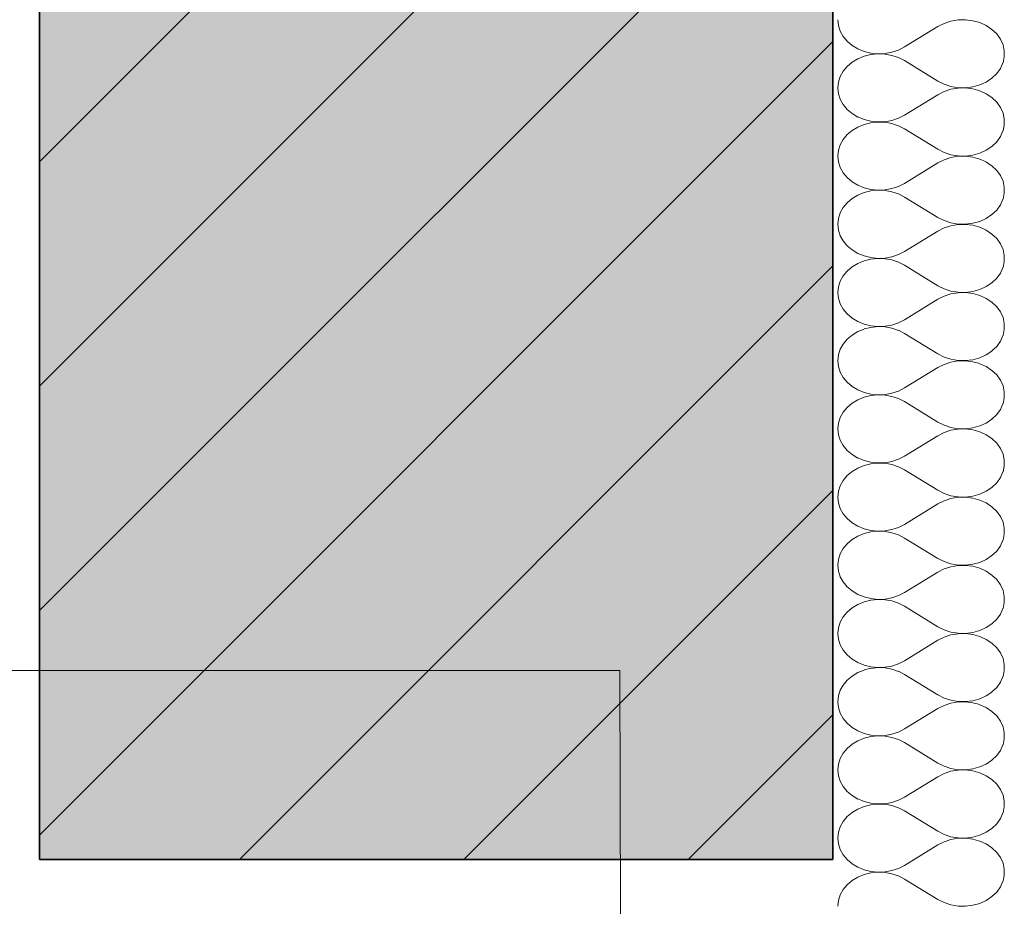
# Model space of a CAD drawing. Units: inches. Extents: x 18 to 200, y 7 to 287.
# Drawn here: x 47 to 55, y 183 to 190 of the extents above; entities that cross this region are included whole.
import ezdxf

# ---------------------------------------------------------------- set-up
doc = ezdxf.new("R2010")
doc.units = ezdxf.units.IN
doc.header["$MEASUREMENT"] = 0
doc.layers.add('PDF_Labels', color=7, linetype='Continuous', true_color=0xf15628)
doc.layers.add('PDF_Schnitt', color=7, linetype='Continuous')

msp = doc.modelspace()

# ---------------------------------------------------------------- hatches: boundary and pattern name
at = {"layer": 'PDF_Schnitt', "linetype": 'Continuous', "lineweight": 0, "ltscale": 1000, "true_color": 0xfbcfc9}
msp.add_hatch(color=254, dxfattribs=at).paths.add_polyline_path([(46.9037, 197.6875), (46.9037, 183.1875), (53.1537, 183.1875), (53.1537, 197.6875)])

# ---------------------------------------------------------------- linework, layer by layer
at = {"layer": 'PDF_Labels', "lineweight": 13}
msp.add_lwpolyline([(17.8317, 184.6739), (51.4768, 184.6739), (51.5096, 172.1059)], dxfattribs=at)
at = {"layer": 'PDF_Schnitt', "lineweight": 30}
for points in [[(53.1538, 183.1874), (46.9037, 183.1874), (46.9037, 197.6873), (46.9037, 183.1874)], [(53.1537, 197.6873), (53.1537, 183.1874)]]:
    msp.add_lwpolyline(points, close=True, dxfattribs=at)
at = {"layer": 'PDF_Schnitt', "lineweight": 9}
for points in [[(46.9035, 188.6823), (53.1537, 194.9325)], [(46.9035, 186.9145), (53.1537, 193.1647)], [(46.9035, 185.1471), (53.1537, 191.3969)], [(53.1946, 189.8005), (53.1992, 189.755)], [(54.0856, 189.7894), (54.0317, 189.7717)], [(54.1425, 189.7989), (54.0857, 189.7893)], [(54.2006, 189.7999), (54.1424, 189.7989)], [(54.2579, 189.7927), (54.2004, 189.8001)], [(54.3129, 189.7773), (54.2578, 189.7928)], [(53.1994, 189.755), (53.2135, 189.7109)], [(53.2135, 189.7108), (53.2364, 189.6692)], [(53.9823, 189.7468), (53.7198, 189.5856)], [(54.0317, 189.7719), (53.9823, 189.7468)], [(54.3636, 189.7541), (54.3128, 189.7774)], [(54.4085, 189.7241), (54.3637, 189.7541)], [(54.4463, 189.688), (54.4086, 189.724)], [(46.9035, 183.3794), (53.1537, 189.6292)], [(53.2366, 189.6692), (53.268, 189.6315)], [(53.2679, 189.6314), (53.3067, 189.5986)], [(54.4757, 189.6471), (54.4465, 189.688)], [(54.4959, 189.6025), (54.4758, 189.6469)], [(53.3066, 189.5985), (53.3518, 189.5713)], [(53.3516, 189.5714), (53.4017, 189.5509)], [(53.4016, 189.551), (53.4552, 189.5379)], [(53.6207, 189.5442), (53.6722, 189.5615)], [(53.6724, 189.5615), (53.7197, 189.5858)], [(54.5061, 189.5557), (54.4959, 189.6026)], [(54.5061, 189.5082), (54.5061, 189.5558)], [(53.3516, 189.4925), (53.3065, 189.4654)], [(53.4016, 189.513), (53.3515, 189.4925)], [(53.455, 189.5262), (53.4014, 189.5131)], [(53.455, 189.5378), (53.5104, 189.5321)], [(53.5104, 189.5318), (53.455, 189.5261)], [(53.5104, 189.5322), (53.5662, 189.5343)], [(53.5662, 189.5296), (53.5105, 189.5317)], [(53.6207, 189.5197), (53.566, 189.5296)], [(53.5662, 189.5343), (53.6209, 189.5442)], [(53.6724, 189.5025), (53.6209, 189.5197)], [(53.7197, 189.4782), (53.6725, 189.5026)], [(54.0317, 189.2921), (53.9823, 189.3171), (53.7198, 189.4784)], [(54.4959, 189.4614), (54.5061, 189.5083)], [(53.2366, 189.3947), (53.2136, 189.3531)], [(53.2679, 189.4326), (53.2365, 189.3948)], [(53.3066, 189.4654), (53.2678, 189.4326)], [(54.4463, 189.3759), (54.4756, 189.4169)], [(54.4757, 189.4169), (54.4958, 189.4613)], [(53.2135, 189.3531), (53.1994, 189.309)], [(54.3636, 189.3098), (54.4084, 189.3398)], [(54.4085, 189.3399), (54.4463, 189.3758)], [(53.1946, 189.2634), (53.1992, 189.2179)], [(53.1994, 189.3089), (53.1948, 189.2634)], [(54.0317, 189.2921), (54.0856, 189.2745)], [(54.0856, 189.2523), (54.0317, 189.2346)], [(54.0856, 189.2746), (54.1424, 189.265)], [(54.1425, 189.2617), (54.0857, 189.2522)], [(54.2006, 189.2628), (54.1424, 189.2618)], [(54.1425, 189.2651), (54.2007, 189.264)], [(54.2579, 189.2556), (54.2004, 189.263)], [(54.2006, 189.264), (54.2581, 189.2714)], [(54.3129, 189.2401), (54.2578, 189.2556)], [(54.2579, 189.2712), (54.313, 189.2868)], [(54.3636, 189.217), (54.3128, 189.2399)], [(54.3129, 189.2867), (54.3637, 189.3096)], [(53.1994, 189.2179), (53.2135, 189.1738)], [(53.2135, 189.1737), (53.2364, 189.1321)], [(53.9823, 189.2097), (53.7198, 189.0485)], [(54.0317, 189.2347), (53.9823, 189.2097)], [(54.4085, 189.187), (54.3637, 189.2169)], [(54.4463, 189.1509), (54.4086, 189.1869)], [(53.2366, 189.1321), (53.268, 189.0943)], [(53.2679, 189.0943), (53.3067, 189.0614)], [(54.4757, 189.1099), (54.4465, 189.1508)], [(54.4959, 189.0654), (54.4758, 189.1098)], [(53.3066, 189.0613), (53.3518, 189.0342)], [(53.3516, 189.0343), (53.4017, 189.0138)], [(53.4016, 189.0139), (53.4552, 189.0008)], [(53.5662, 188.9972), (53.6209, 189.0071)], [(53.6207, 189.0071), (53.6722, 189.0244)], [(53.6724, 189.0244), (53.7197, 189.0487)], [(54.5061, 189.0186), (54.4959, 189.0655)], [(54.5061, 188.9711), (54.5061, 189.0187)], [(53.3066, 188.9283), (53.2678, 188.8955)], [(53.3516, 188.9554), (53.3065, 188.9282)], [(53.4016, 188.9759), (53.3515, 188.9554)], [(53.455, 188.9891), (53.4014, 188.976)], [(53.455, 189.0007), (53.5104, 188.995)], [(53.5104, 188.9946), (53.455, 188.989)], [(53.5104, 188.995), (53.5662, 188.9971)], [(53.5662, 188.9925), (53.5105, 188.9946)], [(53.6207, 188.9826), (53.566, 188.9925)], [(53.6724, 188.9653), (53.6209, 188.9826)], [(53.7197, 188.9411), (53.6725, 188.9655)], [(54.0317, 188.7549), (53.9823, 188.78), (53.7198, 188.9412)], [(54.4959, 188.9243), (54.5061, 188.9712)], [(53.2366, 188.8576), (53.2136, 188.816)], [(53.2679, 188.8954), (53.2365, 188.8577)], [(54.4463, 188.8388), (54.4756, 188.8797)], [(54.4757, 188.8798), (54.4958, 188.9242)], [(53.2135, 188.816), (53.1994, 188.7719)], [(54.3129, 188.7496), (54.3637, 188.7728)], [(54.3636, 188.7727), (54.4084, 188.8026)], [(54.4085, 188.8027), (54.4463, 188.8387)], [(53.1946, 188.7263), (53.1992, 188.6808)], [(53.1994, 188.7718), (53.1948, 188.7263)], [(54.0317, 188.6976), (53.9823, 188.6726)], [(54.0317, 188.755), (54.0856, 188.7373)], [(54.0856, 188.7152), (54.0317, 188.6975)], [(54.0856, 188.7375), (54.1424, 188.7279)], [(54.1425, 188.7246), (54.0857, 188.7151)], [(54.2006, 188.7257), (54.1424, 188.7246)], [(54.1425, 188.728), (54.2007, 188.7269)], [(54.2579, 188.7185), (54.2004, 188.7259)], [(54.2006, 188.7269), (54.2581, 188.7343)], [(54.3129, 188.703), (54.2578, 188.7185)], [(54.2579, 188.7341), (54.313, 188.7497)], [(54.3636, 188.6799), (54.3128, 188.7028)], [(53.1994, 188.6808), (53.2135, 188.6367)], [(53.2135, 188.6366), (53.2364, 188.5949)], [(53.9823, 188.6726), (53.7198, 188.5114)], [(54.4085, 188.6499), (54.3637, 188.6798)], [(54.4463, 188.6138), (54.4086, 188.6498)], [(53.2366, 188.595), (53.268, 188.5572)], [(53.2679, 188.5571), (53.3067, 188.5243)], [(54.4757, 188.5728), (54.4465, 188.6137)], [(54.4959, 188.5283), (54.4758, 188.5727)], [(53.3066, 188.5242), (53.3518, 188.4971)], [(53.3516, 188.4972), (53.4017, 188.4767)], [(53.4016, 188.4767), (53.4552, 188.4637)], [(53.455, 188.4635), (53.5104, 188.4579)], [(53.5662, 188.4601), (53.6209, 188.4699)], [(53.6207, 188.4699), (53.6722, 188.4872)], [(53.6724, 188.4872), (53.7197, 188.5116)], [(54.5061, 188.4815), (54.4959, 188.5284)], [(54.5061, 188.434), (54.5061, 188.4816)], [(53.3066, 188.3912), (53.2678, 188.3584)], [(53.3516, 188.4183), (53.3065, 188.3911)], [(53.4016, 188.4387), (53.3515, 188.4183)], [(53.455, 188.4519), (53.4014, 188.4389)], [(53.5104, 188.4575), (53.455, 188.4519)], [(53.5104, 188.4579), (53.5662, 188.46)], [(53.5662, 188.4554), (53.5105, 188.4575)], [(53.6207, 188.4455), (53.566, 188.4554)], [(53.6724, 188.4282), (53.6209, 188.4455)], [(53.7197, 188.404), (53.6725, 188.4283)], [(54.0317, 188.2178), (53.9823, 188.2429), (53.7198, 188.4041)], [(54.4757, 188.3426), (54.4958, 188.3871)], [(54.4959, 188.3872), (54.5061, 188.4341)], [(53.2366, 188.3205), (53.2136, 188.2789)], [(53.2679, 188.3583), (53.2365, 188.3206)], [(54.4463, 188.3017), (54.4756, 188.3426)], [(53.1994, 188.2347), (53.1948, 188.1892)], [(53.2135, 188.2789), (53.1994, 188.2348)], [(54.3129, 188.2124), (54.3637, 188.2354)], [(54.3636, 188.2356), (54.4084, 188.2655)], [(54.4085, 188.2656), (54.4463, 188.3016)], [(53.1946, 188.1892), (53.1992, 188.1437)], [(54.0317, 188.1605), (53.9823, 188.1354)], [(54.0317, 188.2178), (54.0856, 188.2002)], [(54.0856, 188.178), (54.0317, 188.1604)], [(54.0856, 188.2003), (54.1424, 188.1908)], [(54.1425, 188.1875), (54.0857, 188.1779)], [(54.2006, 188.1886), (54.1424, 188.1875)], [(54.1425, 188.1909), (54.2007, 188.1898)], [(54.2579, 188.1813), (54.2004, 188.1887)], [(54.2006, 188.1897), (54.2581, 188.1971)], [(54.3129, 188.1659), (54.2578, 188.1814)], [(54.2579, 188.197), (54.313, 188.2125)], [(54.3636, 188.1428), (54.3128, 188.1661)], [(53.1994, 188.1437), (53.2135, 188.0996)], [(53.2135, 188.0995), (53.2364, 188.0578)], [(53.9823, 188.1355), (53.7198, 187.9743)], [(54.4085, 188.1127), (54.3637, 188.1427)], [(54.4463, 188.0767), (54.4086, 188.1126)], [(54.4757, 188.0357), (54.4465, 188.0766)], [(53.2366, 188.0578), (53.268, 188.0201)], [(53.2679, 188.02), (53.3067, 187.9872)], [(54.4959, 187.9911), (54.4758, 188.0356)], [(53.3066, 187.9871), (53.3518, 187.9599)], [(53.3516, 187.96), (53.4017, 187.9396)], [(53.4016, 187.9396), (53.4552, 187.9266)], [(53.455, 187.9264), (53.5104, 187.9208)], [(53.5104, 187.9204), (53.455, 187.9148)], [(53.5104, 187.9208), (53.5662, 187.9229)], [(53.5662, 187.9182), (53.5105, 187.9203)], [(53.5662, 187.923), (53.6209, 187.9328)], [(53.6207, 187.9328), (53.6722, 187.9501)], [(53.6724, 187.9501), (53.7197, 187.9745)], [(54.5061, 187.9444), (54.4959, 187.9913)], [(54.5061, 187.8969), (54.5061, 187.9445)], [(48.4797, 183.1874), (53.1537, 187.8614)], [(53.3066, 187.8541), (53.2678, 187.8213)], [(53.3516, 187.8812), (53.3065, 187.854)], [(53.4016, 187.9016), (53.3515, 187.8812)], [(53.455, 187.9148), (53.4014, 187.9018)], [(53.6207, 187.9084), (53.566, 187.9183)], [(53.6724, 187.8911), (53.6209, 187.9084)], [(53.7197, 187.8669), (53.6725, 187.8912)], [(54.0317, 187.6807), (53.9823, 187.7058), (53.7198, 187.867)], [(54.4757, 187.8055), (54.4958, 187.85)], [(54.4959, 187.8501), (54.5061, 187.897)], [(53.2366, 187.7834), (53.2136, 187.7418)], [(53.2679, 187.8212), (53.2365, 187.7834)], [(54.4085, 187.7285), (54.4463, 187.7645)], [(54.4463, 187.7646), (54.4756, 187.8055)], [(53.1994, 187.6976), (53.1948, 187.6521)], [(53.2135, 187.7418), (53.1994, 187.6977)], [(54.3129, 187.6753), (54.3637, 187.6982)], [(54.3636, 187.6984), (54.4084, 187.7284)], [(53.1946, 187.6521), (53.1992, 187.6066)], [(54.0317, 187.6234), (53.9823, 187.5983)], [(54.0317, 187.6807), (54.0856, 187.6631)], [(54.0856, 187.6409), (54.0317, 187.6232)], [(54.0856, 187.6632), (54.1424, 187.6537)], [(54.1425, 187.6504), (54.0857, 187.6408)], [(54.2006, 187.6515), (54.1424, 187.6504)], [(54.1425, 187.6537), (54.2007, 187.6527)], [(54.2579, 187.6442), (54.2004, 187.6516)], [(54.2006, 187.6526), (54.2581, 187.66)], [(54.3129, 187.6288), (54.2578, 187.6443)], [(54.2579, 187.6599), (54.313, 187.6754)], [(54.3636, 187.6057), (54.3128, 187.6286)], [(53.1994, 187.6065), (53.2135, 187.5624)], [(53.2135, 187.5623), (53.2364, 187.5207)], [(53.9823, 187.5983), (53.7198, 187.4371)], [(54.4085, 187.5756), (54.3637, 187.6056)], [(54.4463, 187.5395), (54.4086, 187.5755)], [(54.4757, 187.4986), (54.4465, 187.5395)], [(53.2366, 187.5207), (53.268, 187.4829)], [(53.2679, 187.4829), (53.3067, 187.4501)], [(54.4959, 187.454), (54.4758, 187.4985)], [(54.5061, 187.4072), (54.4959, 187.4542)], [(53.3066, 187.45), (53.3518, 187.4228)], [(53.3516, 187.4229), (53.4017, 187.4025)], [(53.455, 187.3777), (53.4014, 187.3647)], [(53.4016, 187.4025), (53.4552, 187.3895)], [(53.455, 187.3893), (53.5104, 187.3836)], [(53.5104, 187.3833), (53.455, 187.3776)], [(53.5104, 187.3837), (53.5662, 187.3858)], [(53.5662, 187.3811), (53.5105, 187.3832)], [(53.6207, 187.3713), (53.566, 187.3812)], [(53.5662, 187.3859), (53.6209, 187.3957)], [(53.6207, 187.3957), (53.6722, 187.413)], [(53.6724, 187.413), (53.7197, 187.4374)], [(54.5061, 187.3597), (54.5061, 187.4073)], [(53.3066, 187.317), (53.2678, 187.2842)], [(53.3516, 187.3441), (53.3065, 187.3169)], [(53.4016, 187.3645), (53.3515, 187.344)], [(53.6724, 187.354), (53.6209, 187.3713)], [(53.7197, 187.3298), (53.6725, 187.3541)], [(54.0317, 187.1436), (53.9823, 187.1686), (53.7198, 187.3299)], [(54.4757, 187.2684), (54.4958, 187.3128)], [(54.4959, 187.313), (54.5061, 187.3599)], [(53.2366, 187.2463), (53.2136, 187.2046)], [(53.2679, 187.2841), (53.2365, 187.2463)], [(54.4085, 187.1914), (54.4463, 187.2274)], [(54.4463, 187.2274), (54.4756, 187.2683)], [(53.1994, 187.1605), (53.1948, 187.115)], [(53.2135, 187.2047), (53.1994, 187.1606)], [(54.0317, 187.1436), (54.0856, 187.126)], [(54.3129, 187.1382), (54.3637, 187.1611)], [(54.3636, 187.1613), (54.4084, 187.1913)], [(53.1946, 187.1149), (53.1992, 187.0694)], [(53.1994, 187.0694), (53.2135, 187.0253)], [(54.0317, 187.0862), (53.9823, 187.0612)], [(54.0856, 187.1038), (54.0317, 187.0861)], [(54.0856, 187.1261), (54.1424, 187.1166)], [(54.1425, 187.1132), (54.0857, 187.1037)], [(54.2006, 187.1144), (54.1424, 187.1133)], [(54.1425, 187.1166), (54.2007, 187.1156)], [(54.2579, 187.1071), (54.2004, 187.1145)], [(54.2006, 187.1155), (54.2581, 187.1229)], [(54.3129, 187.0917), (54.2578, 187.1072)], [(54.2579, 187.1228), (54.313, 187.1383)], [(54.3636, 187.0686), (54.3128, 187.0915)], [(54.4085, 187.0385), (54.3637, 187.0685)], [(53.2135, 187.0252), (53.2364, 186.9835)], [(53.9823, 187.0612), (53.7198, 186.9)], [(54.4463, 187.0024), (54.4086, 187.0384)], [(54.4757, 186.9615), (54.4465, 187.0024)], [(53.2366, 186.9836), (53.268, 186.9458)], [(53.2679, 186.9458), (53.3067, 186.913)], [(53.3066, 186.9128), (53.3518, 186.8857)], [(54.4959, 186.9169), (54.4758, 186.9613)], [(54.5061, 186.8701), (54.4959, 186.917)], [(53.3516, 186.8858), (53.4017, 186.8653)], [(53.455, 186.8406), (53.4014, 186.8275)], [(53.4016, 186.8654), (53.4552, 186.8523)], [(53.455, 186.8522), (53.5104, 186.8465)], [(53.5104, 186.8462), (53.455, 186.8405)], [(53.5104, 186.8466), (53.5662, 186.8487)], [(53.5662, 186.844), (53.5105, 186.8461)], [(53.6207, 186.8341), (53.566, 186.844)], [(53.5662, 186.8487), (53.6209, 186.8586)], [(53.6207, 186.8586), (53.6722, 186.8759)], [(53.6724, 186.8169), (53.6209, 186.8341)], [(53.6724, 186.8759), (53.7197, 186.9002)], [(54.5061, 186.8226), (54.5061, 186.8702)], [(53.3066, 186.7799), (53.2678, 186.747)], [(53.3516, 186.8069), (53.3065, 186.7797)], [(53.4016, 186.8274), (53.3515, 186.8069)], [(53.7197, 186.7927), (53.6725, 186.817)], [(54.0317, 186.6065), (53.9823, 186.6315), (53.7198, 186.7927)], [(54.4757, 186.7313), (54.4958, 186.7757)], [(54.4959, 186.7758), (54.5061, 186.8228)], [(53.2366, 186.7092), (53.2136, 186.6675)], [(53.2679, 186.747), (53.2365, 186.7092)], [(54.4085, 186.6542), (54.4463, 186.6902)], [(54.4463, 186.6903), (54.4756, 186.7312)], [(53.1994, 186.6233), (53.1948, 186.5778)], [(53.2135, 186.6675), (53.1994, 186.6234)], [(54.0317, 186.6065), (54.0856, 186.5889)], [(54.2579, 186.5856), (54.313, 186.6012)], [(54.3129, 186.6011), (54.3637, 186.624)], [(54.3636, 186.6242), (54.4084, 186.6542)], [(53.1946, 186.5778), (53.1992, 186.5323)], [(53.1994, 186.5323), (53.2135, 186.4882)], [(53.9823, 186.5241), (53.7198, 186.3629)], [(54.0317, 186.5491), (53.9823, 186.5241)], [(54.0856, 186.5666), (54.0317, 186.549)], [(54.0856, 186.589), (54.1424, 186.5794)], [(54.1425, 186.5761), (54.0857, 186.5666)], [(54.2006, 186.5773), (54.1424, 186.5762)], [(54.1425, 186.5795), (54.2007, 186.5784)], [(54.2579, 186.5699), (54.2004, 186.5774)], [(54.2006, 186.5784), (54.2581, 186.5858)], [(54.3129, 186.5545), (54.2578, 186.5701)], [(54.3636, 186.5314), (54.3128, 186.5544)], [(54.4085, 186.5014), (54.3637, 186.5314)], [(53.2135, 186.4881), (53.2364, 186.4464)], [(53.2366, 186.4464), (53.268, 186.4087)], [(54.4463, 186.4653), (54.4086, 186.5013)], [(54.4757, 186.4243), (54.4465, 186.4652)], [(53.2679, 186.4087), (53.3067, 186.3759)], [(53.3066, 186.3757), (53.3518, 186.3486)], [(54.4959, 186.3798), (54.4758, 186.4242)], [(54.5061, 186.333), (54.4959, 186.3799)], [(53.4016, 186.2902), (53.3515, 186.2698)], [(53.3516, 186.3487), (53.4017, 186.3282)], [(53.455, 186.3034), (53.4014, 186.2904)], [(53.4016, 186.3283), (53.4552, 186.3152)], [(53.455, 186.315), (53.5104, 186.3094)], [(53.5104, 186.3091), (53.455, 186.3034)], [(53.5104, 186.3094), (53.5662, 186.3115)], [(53.5662, 186.3069), (53.5105, 186.309)], [(53.6207, 186.297), (53.566, 186.3069)], [(53.5662, 186.3116), (53.6209, 186.3215)], [(53.6207, 186.3215), (53.6722, 186.3387)], [(53.6724, 186.2797), (53.6209, 186.297)], [(53.6724, 186.3387), (53.7197, 186.3631)], [(54.5061, 186.2855), (54.5061, 186.3331)], [(53.3066, 186.2427), (53.2678, 186.2099)], [(53.3516, 186.2698), (53.3065, 186.2426)], [(53.7197, 186.2555), (53.6725, 186.2799)], [(54.0317, 186.0694), (53.9823, 186.0944), (53.7198, 186.2556)], [(54.4757, 186.1942), (54.4958, 186.2386)], [(54.4959, 186.2387), (54.5061, 186.2856)], [(53.2366, 186.172), (53.2136, 186.1304)], [(53.2679, 186.2098), (53.2365, 186.1721)], [(54.4085, 186.1171), (54.4463, 186.1531)], [(54.4463, 186.1532), (54.4756, 186.1941)], [(50.2475, 183.1874), (53.1537, 186.0936)], [(53.1994, 186.0862), (53.1948, 186.0407)], [(53.2135, 186.1304), (53.1994, 186.0863)], [(54.0317, 186.0694), (54.0856, 186.0517)], [(54.2579, 186.0485), (54.313, 186.0641)], [(54.3129, 186.064), (54.3637, 186.0872)], [(54.3636, 186.0871), (54.4084, 186.1171)], [(53.1946, 186.0407), (53.1992, 185.9952)], [(53.1994, 185.9952), (53.2135, 185.9511)], [(53.9823, 185.987), (53.7198, 185.8258)], [(54.0317, 186.012), (53.9823, 185.9869)], [(54.0856, 186.0295), (54.0317, 186.0119)], [(54.0856, 186.0519), (54.1424, 186.0423)], [(54.1425, 186.039), (54.0857, 186.0295)], [(54.2006, 186.0401), (54.1424, 186.0391)], [(54.1425, 186.0424), (54.2007, 186.0413)], [(54.2579, 186.0328), (54.2004, 186.0403)], [(54.2006, 186.0412), (54.2581, 186.0486)], [(54.3129, 186.0174), (54.2578, 186.033)], [(54.3636, 185.9943), (54.3128, 186.0173)], [(54.4085, 185.9643), (54.3637, 185.9943)], [(53.2135, 185.9509), (53.2364, 185.9093)], [(53.2366, 185.9093), (53.268, 185.8716)], [(54.4463, 185.9282), (54.4086, 185.9642)], [(54.4757, 185.8872), (54.4465, 185.9281)], [(53.2679, 185.8715), (53.3067, 185.8387)], [(53.3066, 185.8386), (53.3518, 185.8115)], [(53.6724, 185.8016), (53.7197, 185.826)], [(54.4959, 185.8426), (54.4758, 185.8871)], [(54.5061, 185.7959), (54.4959, 185.8428)], [(53.4016, 185.7531), (53.3515, 185.7327)], [(53.3516, 185.8116), (53.4017, 185.7911)], [(53.455, 185.7663), (53.4014, 185.7533)], [(53.4016, 185.7911), (53.4552, 185.7781)], [(53.455, 185.7779), (53.5104, 185.7723)], [(53.5104, 185.7719), (53.455, 185.7663)], [(53.5104, 185.7723), (53.5662, 185.7744)], [(53.5662, 185.7698), (53.5105, 185.7719)], [(53.6207, 185.7599), (53.566, 185.7698)], [(53.5662, 185.7745), (53.6209, 185.7843)], [(53.6207, 185.7843), (53.6722, 185.8016)], [(53.6724, 185.7426), (53.6209, 185.7599)], [(54.4959, 185.7016), (54.5061, 185.7485)], [(54.5061, 185.7484), (54.5061, 185.796)], [(53.2679, 185.6727), (53.2365, 185.6349)], [(53.3066, 185.7056), (53.2678, 185.6728)], [(53.3516, 185.7327), (53.3065, 185.7055)], [(53.7197, 185.7184), (53.6725, 185.7428)], [(54.0317, 185.5322), (53.9823, 185.5573), (53.7198, 185.7185)], [(54.4757, 185.657), (54.4958, 185.7015)], [(53.2135, 185.5933), (53.1994, 185.5492)], [(53.2366, 185.6349), (53.2136, 185.5933)], [(54.4085, 185.58), (54.4463, 185.616)], [(54.4463, 185.6161), (54.4756, 185.657)], [(53.1994, 185.5491), (53.1948, 185.5036)], [(54.0317, 185.5323), (54.0856, 185.5146)], [(54.0856, 185.5147), (54.1424, 185.5052)], [(54.2579, 185.5114), (54.313, 185.5269)], [(54.3129, 185.5268), (54.3637, 185.5498)], [(54.3636, 185.5499), (54.4084, 185.5799)], [(53.1946, 185.5036), (53.1992, 185.4581)], [(53.1994, 185.458), (53.2135, 185.4139)], [(53.9823, 185.4498), (53.7198, 185.2886)], [(54.0317, 185.4749), (53.9823, 185.4498)], [(54.0856, 185.4924), (54.0317, 185.4748)], [(54.1425, 185.5019), (54.0857, 185.4924)], [(54.2006, 185.503), (54.1424, 185.502)], [(54.1425, 185.5053), (54.2007, 185.5042)], [(54.2579, 185.4957), (54.2004, 185.5031)], [(54.2006, 185.5041), (54.2581, 185.5115)], [(54.3129, 185.4803), (54.2578, 185.4958)], [(54.3636, 185.4572), (54.3128, 185.4805)], [(54.4085, 185.4271), (54.3637, 185.4571)], [(53.2135, 185.4138), (53.2364, 185.3722)], [(53.2366, 185.3722), (53.268, 185.3345)], [(54.4463, 185.391), (54.4086, 185.427)], [(54.4757, 185.3501), (54.4465, 185.391)], [(53.2679, 185.3344), (53.3067, 185.3016)], [(53.3066, 185.3015), (53.3518, 185.2743)], [(53.6724, 185.2645), (53.7197, 185.2888)], [(54.4959, 185.3055), (54.4758, 185.35)], [(54.5061, 185.2587), (54.4959, 185.3057)], [(53.4016, 185.216), (53.3515, 185.1955)], [(53.3516, 185.2744), (53.4017, 185.254)], [(53.455, 185.2292), (53.4014, 185.2161)], [(53.4016, 185.254), (53.4552, 185.241)], [(53.455, 185.2408), (53.5104, 185.2351)], [(53.5104, 185.2348), (53.455, 185.2292)], [(53.5104, 185.2352), (53.5662, 185.2373)], [(53.5662, 185.2326), (53.5105, 185.2348)], [(53.6207, 185.2228), (53.566, 185.2327)], [(53.5662, 185.2374), (53.6209, 185.2472)], [(53.6207, 185.2472), (53.6722, 185.2645)], [(53.6724, 185.2055), (53.6209, 185.2228)], [(53.7197, 185.1813), (53.6725, 185.2056)], [(54.4959, 185.1645), (54.5061, 185.2114)], [(54.5061, 185.2112), (54.5061, 185.2589)], [(53.2679, 185.1356), (53.2365, 185.0978)], [(53.3066, 185.1685), (53.2678, 185.1357)], [(53.3516, 185.1956), (53.3065, 185.1684)], [(54.0317, 184.9951), (53.9823, 185.0202), (53.7198, 185.1814)], [(54.4757, 185.1199), (54.4958, 185.1644)], [(53.2135, 185.0562), (53.1994, 185.0121)], [(53.2366, 185.0978), (53.2136, 185.0561)], [(54.4085, 185.0429), (54.4463, 185.0789)], [(54.4463, 185.079), (54.4756, 185.1199)], [(53.1994, 185.012), (53.1948, 184.9665)], [(54.0317, 184.9951), (54.0856, 184.9775)], [(54.0856, 184.9776), (54.1424, 184.9681)], [(54.2006, 184.967), (54.2581, 184.9744)], [(54.2579, 184.9743), (54.313, 184.9898)], [(54.3129, 184.9897), (54.3637, 185.0126)], [(54.3636, 185.0128), (54.4084, 185.0428)], [(53.1946, 184.9664), (53.1992, 184.9209)], [(53.1994, 184.9209), (53.2135, 184.8768)], [(53.9823, 184.9127), (53.7198, 184.7515)], [(54.0317, 184.9378), (53.9823, 184.9127)], [(54.0856, 184.9553), (54.0317, 184.9376)], [(54.1425, 184.9648), (54.0857, 184.9553)], [(54.2006, 184.9659), (54.1424, 184.9648)], [(54.1425, 184.9681), (54.2007, 184.9671)], [(54.2579, 184.9586), (54.2004, 184.966)], [(54.3129, 184.9432), (54.2578, 184.9587)], [(54.3636, 184.9201), (54.3128, 184.943)], [(54.4085, 184.89), (54.3637, 184.92)], [(53.2135, 184.8767), (53.2364, 184.8351)], [(53.2366, 184.8351), (53.268, 184.7973)], [(54.4463, 184.8539), (54.4086, 184.8899)], [(54.4757, 184.813), (54.4465, 184.8539)], [(53.2679, 184.7973), (53.3067, 184.7645)], [(53.3066, 184.7644), (53.3518, 184.7372)], [(53.6724, 184.7274), (53.7197, 184.7517)], [(54.4959, 184.7684), (54.4758, 184.8129)], [(54.5061, 184.7216), (54.4959, 184.7686)], [(53.4016, 184.6789), (53.3515, 184.6584)], [(53.3516, 184.7373), (53.4017, 184.7169)], [(53.455, 184.6921), (53.4014, 184.679)], [(53.4016, 184.7169), (53.4552, 184.7038)], [(53.455, 184.7037), (53.5104, 184.698)], [(53.5104, 184.6977), (53.455, 184.692)], [(53.5104, 184.6981), (53.5662, 184.7002)], [(53.5662, 184.6955), (53.5105, 184.6977)], [(53.6207, 184.6857), (53.566, 184.6955)], [(53.5662, 184.7003), (53.6209, 184.7101)], [(53.6207, 184.7101), (53.6722, 184.7274)], [(53.6724, 184.6684), (53.6209, 184.6857)], [(53.7197, 184.6442), (53.6725, 184.6685)], [(54.4959, 184.6273), (54.5061, 184.6743)], [(54.5061, 184.6741), (54.5061, 184.7217)], [(53.2679, 184.5985), (53.2365, 184.5607)], [(53.3066, 184.6314), (53.2678, 184.5986)], [(53.3516, 184.6585), (53.3065, 184.6313)], [(54.0317, 184.458), (53.9823, 184.483), (53.7198, 184.6442)], [(54.4463, 184.5418), (54.4756, 184.5828)], [(54.4757, 184.5828), (54.4958, 184.6272)], [(53.2135, 184.519), (53.1994, 184.4749)], [(53.2366, 184.5607), (53.2136, 184.519)], [(54.3636, 184.4757), (54.4084, 184.5057)], [(54.4085, 184.5058), (54.4463, 184.5418)], [(53.1946, 184.4293), (53.1992, 184.3838)], [(53.1994, 184.4748), (53.1948, 184.4293)], [(54.0317, 184.458), (54.0856, 184.4403)], [(54.0856, 184.4405), (54.1424, 184.431)], [(54.1425, 184.4276), (54.0857, 184.4181)], [(54.2006, 184.4288), (54.1424, 184.4277)], [(54.1425, 184.431), (54.2007, 184.43)], [(54.2579, 184.4215), (54.2004, 184.4289)], [(54.2006, 184.4299), (54.2581, 184.4373)], [(54.2579, 184.4372), (54.313, 184.4527)], [(54.3129, 184.4526), (54.3637, 184.4759)], [(53.1994, 184.3838), (53.2135, 184.3397)], [(53.9823, 184.3756), (53.7198, 184.2144)], [(54.0317, 184.4006), (53.9823, 184.3756)], [(54.0856, 184.4182), (54.0317, 184.4005)], [(54.3129, 184.406), (54.2578, 184.4216)], [(54.3636, 184.3829), (54.3128, 184.4059)], [(54.4085, 184.3529), (54.3637, 184.3829)], [(54.4463, 184.3168), (54.4086, 184.3528)], [(52.0152, 183.1874), (53.1537, 184.3259)], [(53.2135, 184.3396), (53.2364, 184.298)], [(53.2366, 184.298), (53.268, 184.2602)], [(54.4757, 184.2759), (54.4465, 184.3168)], [(54.4959, 184.2313), (54.4758, 184.2757)], [(53.2679, 184.2602), (53.3067, 184.2274)], [(53.3066, 184.2273), (53.3518, 184.2001)], [(53.3516, 184.2002), (53.4017, 184.1797)], [(53.6724, 184.1903), (53.7197, 184.2146)], [(54.5061, 184.1845), (54.4959, 184.2314)], [(53.3516, 184.1213), (53.3065, 184.0942)], [(53.4016, 184.1417), (53.3515, 184.1213)], [(53.455, 184.155), (53.4014, 184.1419)], [(53.4016, 184.1798), (53.4552, 184.1667)], [(53.455, 184.1665), (53.5104, 184.1609)], [(53.5104, 184.1606), (53.455, 184.1549)], [(53.5104, 184.161), (53.5662, 184.1631)], [(53.5662, 184.1584), (53.5105, 184.1605)], [(53.6207, 184.1485), (53.566, 184.1584)], [(53.5662, 184.1631), (53.6209, 184.173)], [(53.6207, 184.173), (53.6722, 184.1903)], [(53.6724, 184.1312), (53.6209, 184.1485)], [(53.7197, 184.107), (53.6725, 184.1314)], [(54.4959, 184.0902), (54.5061, 184.1372)], [(54.5061, 184.137), (54.5061, 184.1846)], [(53.2679, 184.0613), (53.2365, 184.0236)], [(53.3066, 184.0943), (53.2678, 184.0615)], [(54.0317, 183.9209), (53.9823, 183.9459), (53.7198, 184.1071)], [(54.4463, 184.0047), (54.4756, 184.0456)], [(54.4757, 184.0457), (54.4958, 184.0901)], [(53.2135, 183.9819), (53.1994, 183.9378)], [(53.2366, 184.0235), (53.2136, 183.9819)], [(54.3636, 183.9386), (54.4084, 183.9686)], [(54.4085, 183.9686), (54.4463, 184.0046)], [(53.1946, 183.8922), (53.1992, 183.8467)], [(53.1994, 183.9377), (53.1948, 183.8922)], [(54.0317, 183.9209), (54.0856, 183.9032)], [(54.0856, 183.9033), (54.1424, 183.8938)], [(54.1425, 183.8905), (54.0857, 183.881)], [(54.2006, 183.8916), (54.1424, 183.8906)], [(54.1425, 183.8939), (54.2007, 183.8928)], [(54.2579, 183.8844), (54.2004, 183.8918)], [(54.2006, 183.8928), (54.2581, 183.9002)], [(54.3129, 183.8689), (54.2578, 183.8844)], [(54.2579, 183.9), (54.313, 183.9155)], [(54.3129, 183.9155), (54.3637, 183.9384)], [(53.1994, 183.8467), (53.2135, 183.8026)], [(53.9823, 183.8385), (53.7198, 183.6773)], [(54.0317, 183.8635), (53.9823, 183.8385)], [(54.0856, 183.881), (54.0317, 183.8634)], [(54.3636, 183.8458), (54.3128, 183.8688)], [(54.4085, 183.8158), (54.3637, 183.8458)], [(54.4463, 183.7797), (54.4086, 183.8157)], [(53.2135, 183.8025), (53.2364, 183.7609)], [(53.2366, 183.7609), (53.268, 183.7231)], [(54.4757, 183.7387), (54.4465, 183.7797)], [(54.4959, 183.6942), (54.4758, 183.7386)], [(53.2679, 183.7231), (53.3067, 183.6903)], [(53.3066, 183.6902), (53.3518, 183.663)], [(53.3516, 183.6631), (53.4017, 183.6426)], [(53.6207, 183.6359), (53.6722, 183.6531)], [(53.6724, 183.6531), (53.7197, 183.6775)], [(54.5061, 183.6474), (54.4959, 183.6943)], [(53.3516, 183.5842), (53.3065, 183.5571)], [(53.4016, 183.6046), (53.3515, 183.5842)], [(53.455, 183.6178), (53.4014, 183.6048)], [(53.4016, 183.6426), (53.4552, 183.6296)], [(53.455, 183.6294), (53.5104, 183.6238)], [(53.5104, 183.6234), (53.455, 183.6178)], [(53.5104, 183.6238), (53.5662, 183.6259)], [(53.5662, 183.6213), (53.5105, 183.6234)], [(53.6207, 183.6114), (53.566, 183.6213)], [(53.5662, 183.626), (53.6209, 183.6359)], [(53.6724, 183.5941), (53.6209, 183.6114)], [(53.7197, 183.5699), (53.6725, 183.5943)], [(54.4959, 183.5531), (54.5061, 183.6)], [(54.5061, 183.5999), (54.5061, 183.6475)], [(53.2679, 183.5242), (53.2365, 183.4865)], [(53.3066, 183.5572), (53.2678, 183.5243)], [(54.0317, 183.3837), (53.9823, 183.4088), (53.7198, 183.57)], [(54.4463, 183.4676), (54.4756, 183.5085)], [(54.4757, 183.5086), (54.4958, 183.553)], [(53.2135, 183.4448), (53.1994, 183.4007)], [(53.2366, 183.4864), (53.2136, 183.4448)], [(54.3636, 183.4015), (54.4084, 183.4315)], [(54.4085, 183.4315), (54.4463, 183.4675)], [(53.1946, 183.3551), (53.1992, 183.3096)], [(53.1994, 183.4006), (53.1948, 183.3551)], [(54.0317, 183.3838), (54.0856, 183.3661)], [(54.0856, 183.3439), (54.0317, 183.3263)], [(54.0856, 183.3662), (54.1424, 183.3567)], [(54.1425, 183.3534), (54.0857, 183.3439)], [(54.2006, 183.3545), (54.1424, 183.3535)], [(54.1425, 183.3568), (54.2007, 183.3557)], [(54.2579, 183.3473), (54.2004, 183.3547)], [(54.2006, 183.3557), (54.2581, 183.3631)], [(54.3129, 183.3318), (54.2578, 183.3473)], [(54.2579, 183.3629), (54.313, 183.3784)], [(54.3129, 183.3784), (54.3637, 183.4013)], [(53.1994, 183.3096), (53.2135, 183.2655)], [(53.2135, 183.2654), (53.2364, 183.2237)], [(53.9823, 183.3014), (53.7198, 183.1401)], [(54.0317, 183.3264), (53.9823, 183.3014)], [(54.3636, 183.3087), (54.3128, 183.3316)], [(54.4085, 183.2786), (54.3637, 183.3086)], [(54.4463, 183.2425), (54.4086, 183.2785)], [(53.2366, 183.2237), (53.268, 183.186)], [(54.4757, 183.2016), (54.4465, 183.2425)], [(54.4959, 183.157), (54.4758, 183.2015)], [(53.2679, 183.1859), (53.3067, 183.1531)], [(53.3066, 183.1531), (53.3518, 183.1259)], [(53.3516, 183.126), (53.4017, 183.1055)], [(53.6207, 183.0988), (53.6722, 183.116)], [(53.6724, 183.116), (53.7197, 183.1404)], [(54.5061, 183.1103), (54.4959, 183.1572)], [(54.5061, 183.0628), (54.5061, 183.1104)], [(53.3516, 183.0471), (53.3065, 183.0199)], [(53.4016, 183.0675), (53.3515, 183.047)], [(53.455, 183.0807), (53.4014, 183.0677)], [(53.4016, 183.1055), (53.4552, 183.0925)], [(53.455, 183.0923), (53.5104, 183.0867)], [(53.5104, 183.0863), (53.455, 183.0807)], [(53.5104, 183.0867), (53.5662, 183.0888)], [(53.5662, 183.0842), (53.5105, 183.0863)], [(53.6207, 183.0743), (53.566, 183.0842)], [(53.5662, 183.0889), (53.6209, 183.0988)], [(53.6724, 183.057), (53.6209, 183.0743)], [(53.7197, 183.0328), (53.6725, 183.0572)], [(54.0317, 182.8466), (53.9823, 182.8717), (53.7198, 183.0329)], [(54.4959, 183.016), (54.5061, 183.0629)], [(53.2679, 182.9871), (53.2365, 182.9494)], [(53.3066, 183.02), (53.2678, 182.9872)], [(54.4463, 182.9305), (54.4756, 182.9714)], [(54.4757, 182.9714), (54.4958, 183.0159)], [(53.2135, 182.9077), (53.1994, 182.8636)], [(53.2366, 182.9493), (53.2136, 182.9077)], [(54.3636, 182.8643), (54.4084, 182.8943)], [(54.4085, 182.8944), (54.4463, 182.9304)], [(53.1994, 182.8635), (53.1948, 182.818)], [(54.0317, 182.8466), (54.0856, 182.829)], [(54.0856, 182.8291), (54.1424, 182.8196)], [(54.1425, 182.8196), (54.2007, 182.8186)], [(54.2006, 182.8185), (54.2581, 182.826)], [(54.2579, 182.8258), (54.313, 182.8413)], [(54.3129, 182.8412), (54.3637, 182.8642)]]:
    msp.add_lwpolyline(points, dxfattribs=at)

doc.saveas('drawing.dxf')
